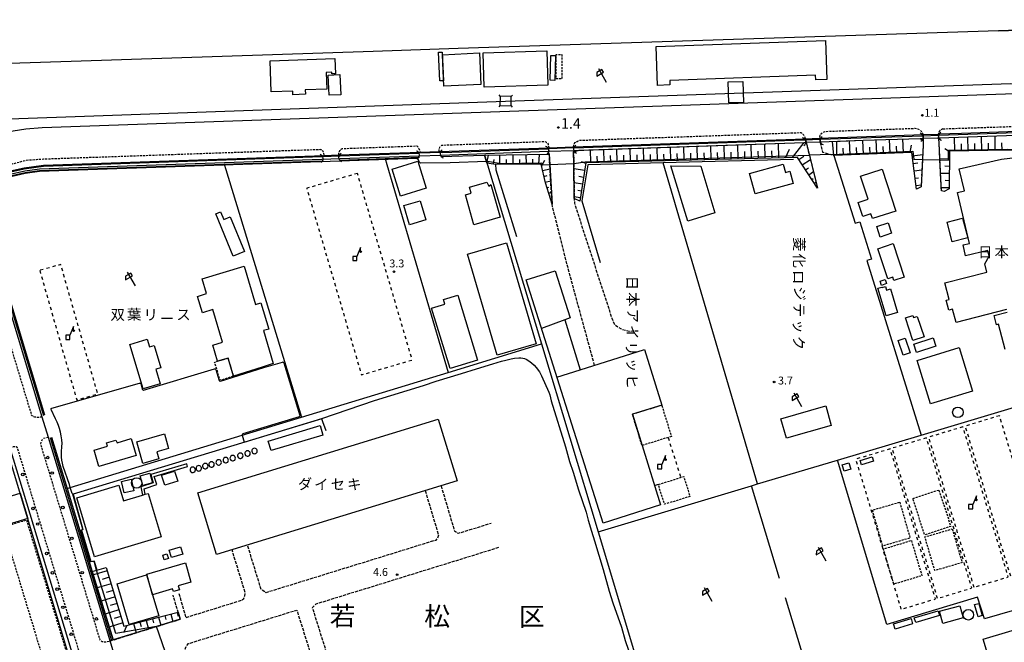
# Model space of a CAD drawing. Extents: x -22000 to -20000, y 97500 to 99000.
# Drawn here: x -21324 to -20856, y 98202 to 98498 of the extents above; entities that cross this region are included whole.
import ezdxf
from ezdxf.enums import TextEntityAlignment as Align

# ---------------------------------------------------------------- set-up
doc = ezdxf.new("R2010")
doc.units = 0
for name, pattern in [('210600', [2, 1.5, -0.5]), ('221300', [1.5, 1, -0.5]), ('300300', [1.5, 1, -0.5]), ('620100', [3, 1.5, -1.5])]:
    doc.linetypes.add(name, pattern=pattern)
for name, color, linetype in [('2101000', 7, 'Continuous'), ('2101001', 7, 'Continuous'), ('2106000', 3, '210600'), ('2213000', 7, '221300'), ('2238000', 3, 'Continuous'), ('3001000', 4, 'Continuous'), ('3001320', 4, 'Continuous'), ('3003000', 7, '300300'), ('4219000', 1, 'Continuous'), ('4219990', 1, 'Continuous'), ('4228000', 7, 'Continuous'), ('4231000', 7, 'Continuous'), ('4231990', 1, 'Continuous'), ('4235000', 7, 'Continuous'), ('4235990', 7, 'Continuous'), ('4262000', 1, '426200'), ('4265000', 1, '426500'), ('5101000', 4, 'Continuous'), ('5101001', 4, 'Continuous'), ('5102000', 4, '510200'), ('6101110', 6, 'Continuous'), ('6101111', 6, 'Continuous'), ('6101120', 6, 'Continuous'), ('6101121', 6, 'Continuous'), ('6101990', 6, 'Continuous'), ('6110000', 1, '611000'), ('6130000', 3, '613000'), ('6201000', 6, '620100'), ('6216000', 7, 'Continuous'), ('7102000', 6, 'Continuous'), ('7102001', 8, 'Continuous'), ('7311000', 1, 'Continuous'), ('7312000', 1, 'Continuous'), ('8111000', 7, 'Continuous'), ('8131000', 7, 'Continuous')]:
    doc.layers.add(name, color=color, linetype=linetype)
doc.styles.add('@PlotAnnotation', font='@MS Gothic.ttf')
doc.styles.add('PlotAnnotation', font='MS Gothic.ttf')
doc.linetypes.add('426200', pattern='A,1.5,[3,dmdr.shx,S=0.1,R=180,X=0,Y=0],1.5', length=3)
doc.linetypes.add('426500', pattern='A,5,[7,dmdr.shx,S=0.05,R=0,X=0,Y=0],5', length=10)
doc.linetypes.add('510200', pattern='A,0,-0.375,[8,dmdr.shx,S=0.375,R=0,X=0,Y=0],-0.75,[8,dmdr.shx,S=0.375,R=180,X=0,Y=0],-0.375', length=1.5)
doc.linetypes.add('611000', pattern='A,1,[3,dmdr.shx,S=0.2,R=0,X=0,Y=0],1', length=2)
doc.linetypes.add('613000', pattern='A,1,-0.75,[1,dmdr.shx,S=0.15,R=0,X=0,Y=0],-0.75,1', length=3.5)

# ---------------------------------------------------------------- blocks, each defined once
blk = doc.blocks.new('223800')
at = {"layer": '2238000'}
blk.add_circle((0, 0), 0.25, dxfattribs=at)
blk = doc.blocks.new('421900')
at = {"layer": '4219990'}
blk.add_arc((-0.31, 0), 0.812, 292.6199, 67.3801, dxfattribs=at)
blk = doc.blocks.new('422800')
at = {"layer": '4228000'}
for points in [[(1.1, 2.5), (0.4, 0.8)], [(1.1, 1.85), (1.1, 2.5)]]:
    blk.add_lwpolyline(points, dxfattribs=at)
blk.add_lwpolyline([(-0.4, 0), (0.4, 0), (0.4, 0.8), (-0.4, 0.8)], close=True, dxfattribs=at)
blk.add_circle((1.1, 1.7), 0.15, dxfattribs=at)
blk = doc.blocks.new('423100')
at = {"layer": '4231990'}
blk.add_circle((0, 0), 1, dxfattribs=at)
blk = doc.blocks.new('621600')
at = {"layer": '6216000'}
for points in [[(0.23, 0.6), (-0.07, 1.12), (-1.06, 0.54), (-1.07, -0.15)], [(-1.07, -0.15), (0.23, 0.6)], [(-0.75, 1.3), (0.75, -1.3)]]:
    blk.add_lwpolyline(points, dxfattribs=at)
blk = doc.blocks.new('731200')
at = {"layer": '7312000'}
blk.add_circle((0, 0), 0.15, dxfattribs=at)
blk = doc.blocks.new('731100')
at = {"layer": '7311000'}
blk.add_circle((0, 0), 0.15, dxfattribs=at)

msp = doc.modelspace()

# ---------------------------------------------------------------- linework, layer by layer
at = {"layer": '2101000', "flags": 128}
for points in [[(-21355.13, 98435.71), (-21351.91, 98437.36), (-21339.81, 98442.43), (-21332.64, 98444.61), (-21321.63, 98446.37), (-21313.76, 98447.03), (-20837.58, 98463.57), (-20813.93, 98461.87), (-20793.77, 98458.68), (-20761.18, 98449.58), (-20755.95, 98448.85), (-20754.09, 98448.59), (-20449.67, 98490.67), (-20435.98, 98492.63)], [(-20944.24, 98441.85), (-20894.78, 98443.57)], [(-20836.96, 98445.58), (-20876.62, 98444.2), (-20887.7, 98443.82)], [(-21281.52, 98202.96), (-21310.82, 98299.61), (-21313.78, 98309.35), (-21341.86, 98401.97), (-21343.1, 98406.07), (-21344.48, 98412.99), (-21344.29, 98418.66), (-21343.11, 98420.52), (-21338.75, 98423.05), (-21335.14, 98424.51), (-21328.81, 98426.39), (-21322.38, 98427.85), (-21313.13, 98429.04), (-21179.77, 98433.67), (-21172.75, 98433.92), (-21134.09, 98435.26), (-21125.03, 98435.57), (-21072.85, 98437.39)], [(-21061.12, 98437.79), (-20950.91, 98441.62)], [(-21329.22, 98294.79), (-21279.59, 98131.12)]]:
    msp.add_lwpolyline(points, dxfattribs=at)
at = {"layer": '2101001', "flags": 128}
for points in [[(-20894.78, 98443.57), (-20887.7, 98443.82)], [(-21072.85, 98437.39), (-21061.12, 98437.79)], [(-20950.91, 98441.62), (-20944.24, 98441.85)], [(-21277.99, 98191.29), (-21281.52, 98202.96)]]:
    msp.add_lwpolyline(points, dxfattribs=at)
at = {"layer": '2106000', "flags": 128}
for points in [[(-20894.78, 98443.57), (-20894.78, 98443.07), (-20894.79, 98441.87), (-20894.8, 98440.82), (-20894.81, 98438.9), (-20895.18, 98431.77), (-20895.85, 98418.82)], [(-20886.19, 98416.95), (-20886.85, 98431.54), (-20887.24, 98440.03), (-20887.5, 98442.12), (-20887.64, 98443.32), (-20887.7, 98443.82)], [(-21051.09, 98333.92), (-21064.47, 98382.95), (-21071.34, 98410.49), (-21072.4, 98429.43), (-21072.67, 98434.27), (-21072.75, 98435.69), (-21072.82, 98436.88), (-21072.85, 98437.39)], [(-21061.12, 98437.79), (-21061.11, 98437.3), (-21061.1, 98436.1), (-21061.09, 98435.48), (-21061, 98429.92), (-21060.75, 98413.29), (-21060.71, 98410.95), (-21042.92, 98356.39), (-21041.56, 98353.35), (-21038.52, 98351.22), (-21034.58, 98350.17), (-21030.25, 98350.41)], [(-20950.91, 98441.62), (-20950.79, 98441.13), (-20950.49, 98439.93), (-20948.96, 98433.78), (-20945.06, 98418.11)], [(-20944.24, 98441.85), (-20944.12, 98441.36), (-20943.84, 98440.17), (-20942.68, 98435.31), (-20938.8, 98434.16), (-20937.3, 98433.72)], [(-21131.63, 98274.39), (-21125.37, 98253.35), (-21125.89, 98251.74), (-21126.78, 98250.77), (-21207.29, 98225.9), (-21209.68, 98227.46), (-21216.12, 98248.52)], [(-21124.11, 98276.7), (-21117.73, 98255.25), (-21116.74, 98254.51), (-21115.82, 98254.16), (-21100.33, 98258.94)], [(-21248.79, 98225.46), (-21245.51, 98214.09), (-21219.04, 98222.27), (-21217.9, 98223.17), (-21217.46, 98224.36), (-21217.19, 98225.66), (-21223.5, 98246.26)], [(-21096.73, 98247.29), (-21183.66, 98220.43), (-21185.32, 98218.75), (-21173.7, 98181.69)], [(-21281.52, 98202.96), (-21280.81, 98203.18), (-21280.09, 98203.41), (-21259.35, 98209.81), (-21248.21, 98213.25), (-21249.17, 98216.6), (-21251.5, 98224.68)], [(-21234.74, 98162.66), (-21245.85, 98198.8), (-21245.59, 98199.6), (-21245.32, 98200.28), (-21244.13, 98201.75), (-21192.71, 98217.64), (-21180.75, 98179.49)]]:
    msp.add_lwpolyline(points, dxfattribs=at)
at = {"layer": '2213000', "flags": 128}
for points in [[(-20885.51, 98446.35), (-20854.36, 98447.4), (-20838.02, 98447.86), (-20831.46, 98447.58), (-20823.22, 98446.8), (-20813.24, 98445.64), (-20804.95, 98444.38), (-20793.18, 98442.06), (-20781.81, 98438.73), (-20773.95, 98436), (-20770.01, 98433.84), (-20765.59, 98430.04), (-20762.73, 98425.98), (-20760.04, 98420.62), (-20758.15, 98414.64), (-20748.45, 98380.73), (-20736.27, 98339.67)], [(-21061.12, 98437.79), (-21060.79, 98439.17), (-21060.26, 98439.84), (-21059.37, 98440.36), (-21058.97, 98440.56), (-21058.12, 98440.9), (-20952.88, 98444.56), (-20952.67, 98444.37), (-20952.35, 98444.07), (-20951.37, 98443.05), (-20950.91, 98441.62)], [(-20894.78, 98443.57), (-20895.14, 98444.63), (-20895.9, 98445.42), (-20896.94, 98446), (-20897.32, 98446.13), (-20897.9, 98446.29), (-20898.57, 98446.44), (-20941.64, 98444.95), (-20942.09, 98444.77), (-20942.71, 98444.41), (-20943.44, 98443.86), (-20944.03, 98443.14), (-20944.24, 98441.85)], [(-20885.51, 98446.35), (-20886.18, 98446.1), (-20886.76, 98445.69), (-20887.23, 98445.15), (-20887.55, 98444.52), (-20887.7, 98443.82)], [(-21172.75, 98433.92), (-21172.67, 98435.01), (-21172.13, 98436.04), (-21171.55, 98436.67), (-21171.07, 98436.98), (-21135.64, 98438.21), (-21135.17, 98437.72), (-21134.64, 98436.98), (-21134.09, 98435.26)], [(-21125.03, 98435.57), (-21124.96, 98436.72), (-21124.74, 98437.6), (-21124.22, 98438.24), (-21123.71, 98438.62), (-21074.74, 98440.32), (-21074.25, 98440.12), (-21073.92, 98439.92), (-21073.59, 98439.62), (-21073.19, 98438.99), (-21072.85, 98437.39)], [(-21313.78, 98309.35), (-21315.99, 98309.12), (-21317.34, 98309.35), (-21318.68, 98310.01), (-21347.41, 98404.77), (-21348.7, 98412.38), (-21348.32, 98416.95), (-21346.76, 98420.37), (-21343.37, 98424.06), (-21336.34, 98427.39), (-21329.39, 98429.31), (-21322.65, 98431.13), (-21321.55, 98431.41), (-21319.81, 98431.59), (-21316.5, 98431.81), (-21313.24, 98432.04), (-21181.47, 98436.61), (-21181.38, 98436.58), (-21180.94, 98436.35), (-21180.46, 98435.97), (-21180.16, 98435.39), (-21179.77, 98433.67)], [(-21310.82, 98299.61), (-21313.13, 98299.24), (-21313.92, 98298.36), (-21314.46, 98297.38), (-21314.56, 98296.42), (-21286.38, 98203.48), (-21285.2, 98202.77), (-21283.91, 98202.49), (-21281.52, 98202.96)], [(-21279.59, 98131.12), (-21277.74, 98131.74), (-21276.56, 98133.18), (-21325.54, 98294.73), (-21326.24, 98295.23), (-21327.49, 98295.23), (-21329.22, 98294.79)]]:
    msp.add_lwpolyline(points, dxfattribs=at)
at = {"layer": '3001000', "flags": 128}
for points in [[(-21021.77, 98485.48), (-20941.24, 98488.28), (-20940.6, 98469.78), (-20945.89, 98469.6), (-20945.97, 98471.79), (-21015.37, 98469.38), (-21015.29, 98467.19), (-21021.13, 98466.98), (-21021.77, 98485.48)], [(-21205.39, 98478.63), (-21174.59, 98479.69), (-21174.34, 98472.56), (-21176.06, 98472.5), (-21176.09, 98473.24), (-21178.74, 98473.15), (-21178.46, 98465.19), (-21188.65, 98464.84), (-21188.58, 98462.77), (-21194.54, 98462.57), (-21194.6, 98464.23), (-21204.88, 98463.88), (-21205.39, 98478.63)], [(-21123.61, 98482.83), (-21122.97, 98469.2), (-21124.63, 98469.12), (-21125.28, 98482.75), (-21123.61, 98482.83)], [(-21123.45, 98481.59), (-21105.86, 98482.39), (-21105.18, 98467.4), (-21122.77, 98466.61), (-21123.45, 98481.59)], [(-21104.15, 98482.48), (-21073.87, 98483.38), (-21073.38, 98467.03), (-21103.66, 98466.12), (-21104.15, 98482.48)], [(-21069.72, 98481.12), (-21070.04, 98469.35), (-21072.25, 98469.41), (-21071.93, 98481.18), (-21069.72, 98481.12)], [(-21172.3, 98472.15), (-21171.8, 98462.57), (-21177.31, 98462.29), (-21177.81, 98471.86), (-21172.3, 98472.15)], [(-20987.57, 98468.63), (-20980.61, 98468.83), (-20980.33, 98458.93), (-20987.29, 98458.74), (-20987.57, 98468.63)], [(-21131.13, 98418.14), (-21143.38, 98414.31), (-21147.4, 98427.15), (-21135.15, 98430.98), (-21131.13, 98418.14)], [(-21000.64, 98428.54), (-20993.84, 98406.41), (-21006.7, 98402.46), (-21014.78, 98428.79), (-21000.64, 98428.54)], [(-20977.49, 98425.14), (-20961.46, 98429.59), (-20960.37, 98425.64), (-20958.28, 98426.22), (-20956.67, 98420.43), (-20974.79, 98415.4), (-20977.49, 98425.14)], [(-20918.94, 98403.68), (-20919.66, 98405.9), (-20923.6, 98404.61), (-20925.78, 98411.3), (-20921.02, 98412.84), (-20924.63, 98423.91), (-20914.37, 98427.25), (-20907.87, 98407.29), (-20918.94, 98403.68)], [(-21101.39, 98419.13), (-21100.44, 98419.9), (-21095.99, 98404.32), (-21108.47, 98400.75), (-21112.54, 98414.99), (-21109.81, 98415.77), (-21110.61, 98418.59), (-21102.3, 98420.96), (-21101.39, 98419.13)], [(-21131.38, 98403.05), (-21139.1, 98400.77), (-21141.79, 98409.87), (-21134.07, 98412.16), (-21131.38, 98403.05)], [(-21222.93, 98385.85), (-21231.16, 98405.92), (-21228.92, 98406.84), (-21227.42, 98403.2), (-21224.36, 98404.45), (-21217.63, 98388.03), (-21222.93, 98385.85)], [(-20916.92, 98399.9), (-20911.52, 98401.73), (-20909.82, 98396.71), (-20915.21, 98394.88), (-20916.92, 98399.9)], [(-20873.65, 98394.57), (-20881.02, 98392.62), (-20883.5, 98402), (-20876.12, 98403.95), (-20873.65, 98394.57)], [(-21097.38, 98338.72), (-21111.47, 98386.81), (-21092.93, 98392.24), (-21078.84, 98344.15), (-21097.38, 98338.72)], [(-20916.36, 98389.36), (-20909.04, 98391.77), (-20903.84, 98375.92), (-20908.79, 98374.29), (-20909.28, 98375.8), (-20911.65, 98375.02), (-20916.36, 98389.36)], [(-21222.87, 98328.81), (-21225.42, 98337.38), (-21230.41, 98335.89), (-21232.7, 98343.54), (-21228.01, 98344.94), (-21232.62, 98360.42), (-21237.57, 98358.94), (-21239.9, 98366.73), (-21235.59, 98368.02), (-21237.71, 98375.13), (-21217.73, 98381.09), (-21212.29, 98362.84), (-21209.82, 98363.67), (-21206.01, 98351.19), (-21208.58, 98350.42), (-21203.9, 98334.74), (-21209.23, 98333.15), (-21217.21, 98330.5), (-21222.87, 98328.81)], [(-21065.23, 98355.55), (-21057.95, 98331.75), (-21027.33, 98341.43), (-21019.19, 98315.05), (-21033.13, 98310.75), (-21028.53, 98295.83), (-21019.81, 98267.61), (-21047.07, 98258.99), (-21083.62, 98374.55), (-21069.81, 98378.92), (-21062.71, 98356.46), (-21065.23, 98355.55)], [(-20912.92, 98374.8), (-20912.23, 98372.76), (-20914.67, 98371.93), (-20915.36, 98373.97), (-20912.92, 98374.8)], [(-21122.33, 98362.99), (-21123, 98365.18), (-21116.17, 98367.28), (-21106.72, 98336.45), (-21119.81, 98332.44), (-21128.58, 98361.07), (-21122.33, 98362.99)], [(-20914.46, 98371.12), (-20914.4, 98370.91), (-20912.73, 98371.41), (-20912.22, 98369.72), (-20910.42, 98370.26), (-20907.06, 98359.12), (-20912.4, 98357.51), (-20916.34, 98370.55), (-20914.46, 98371.12)], [(-20899.81, 98357.67), (-20899.45, 98356.6), (-20897.66, 98357.2), (-20894.43, 98347.54), (-20899.7, 98345.78), (-20903.28, 98356.5), (-20899.81, 98357.67)], [(-21265.69, 98322.7), (-21272.05, 98343.92), (-21263.86, 98346.37), (-21262.76, 98342.72), (-21260.54, 98343.38), (-21257.37, 98332.77), (-21259.75, 98332.06), (-21257.66, 98325.1), (-21265.69, 98322.7)], [(-20903.36, 98346.87), (-20900.98, 98339.89), (-20904.31, 98338.76), (-20906.69, 98345.74), (-20903.36, 98346.87)], [(-20899.32, 98343.95), (-20890.14, 98346.96), (-20888.84, 98343.01), (-20898.03, 98340), (-20899.32, 98343.95)], [(-20877.71, 98342.46), (-20871.31, 98321.73), (-20891.27, 98315.58), (-20897.66, 98336.3), (-20877.71, 98342.46)], [(-20941.17, 98314.64), (-20938.53, 98305.4), (-20959.83, 98299.33), (-20962.47, 98308.56), (-20941.17, 98314.64)], [(-21239.78, 98273.28), (-21125.41, 98308.31), (-21116.45, 98279.05), (-21230.82, 98244.01), (-21239.78, 98273.28)], [(-21180.28, 98300.76), (-21204.91, 98293.39), (-21206.26, 98297.93), (-21181.63, 98305.3), (-21180.28, 98300.76)], [(-21269.06, 98291.13), (-21286.81, 98285.91), (-21289.08, 98293.63), (-21282.79, 98295.48), (-21283.25, 98297.05), (-21278.79, 98298.36), (-21278.19, 98297.19), (-21271.43, 98299.18), (-21269.06, 98291.13)], [(-21253.67, 98294.46), (-21259.25, 98292.85), (-21258.29, 98289.52), (-21265.89, 98287.33), (-21268.83, 98297.52), (-21255.65, 98301.32), (-21253.67, 98294.46)], [(-20930.15, 98287.67), (-20929.17, 98284.61), (-20932.4, 98283.57), (-20933.38, 98286.63), (-20930.15, 98287.67)], [(-20919.14, 98290.4), (-20918.53, 98288.37), (-20924.24, 98286.64), (-20924.86, 98288.67), (-20919.14, 98290.4)], [(-21249.35, 98278.88), (-21255.52, 98276.96), (-21257.02, 98281.8), (-21250.85, 98283.71), (-21249.35, 98278.88)], [(-21271.42, 98279.8), (-21270.15, 98274.37), (-21274.87, 98273.27), (-21276.13, 98278.7), (-21271.42, 98279.8)], [(-21262.56, 98282.7), (-21261.32, 98278.17), (-21265.92, 98276.91), (-21267.17, 98281.44), (-21262.56, 98282.7)], [(-21264.85, 98272.69), (-21263.46, 98273.11), (-21257.24, 98252.46), (-21288.91, 98242.93), (-21297.33, 98270.91), (-21277.34, 98276.92), (-21275.13, 98269.6), (-21266.12, 98272.31), (-21264.85, 98272.69)], [(-21343.13, 98267.41), (-21324.33, 98273.12), (-21320.68, 98261.1), (-21339.48, 98255.39), (-21343.13, 98267.41)], [(-21246.95, 98244.22), (-21252.34, 98242.57), (-21253.41, 98246.06), (-21248.03, 98247.71), (-21246.95, 98244.22)], [(-21254.44, 98244.41), (-21253.69, 98242.19), (-21255.71, 98241.51), (-21256.46, 98243.73), (-21254.44, 98244.41)], [(-21243.03, 98230.94), (-21249.05, 98229.21), (-21248.5, 98227.29), (-21251.42, 98226.46), (-21251.77, 98227.68), (-21261.26, 98224.95), (-21264.08, 98234.75), (-21245.64, 98240.05), (-21243.03, 98230.94)], [(-21264.19, 98234.36), (-21258.38, 98214.94), (-21272.38, 98210.75), (-21278.19, 98230.17), (-21264.19, 98234.36)], [(-20887.14, 98217.05), (-20877.44, 98219.71), (-20875.85, 98213.91), (-20885.56, 98211.26), (-20887.14, 98217.05)], [(-20868.39, 98220.76), (-20866.79, 98214.99), (-20868.76, 98214.44), (-20870.36, 98220.21), (-20868.39, 98220.76)], [(-20900.59, 98213.55), (-20899.85, 98211.12), (-20908.14, 98208.59), (-20908.88, 98211.02), (-20900.59, 98213.55)], [(-20887.67, 98217.28), (-20887.02, 98215.11), (-20898.39, 98211.71), (-20899.04, 98213.88), (-20887.67, 98217.28)], [(-20843.52, 98210.68), (-20830.93, 98168.85), (-20830.15, 98166.27), (-20805.68, 98084.95), (-20828.4, 98078.11), (-20866.24, 98203.84), (-20843.52, 98210.68)]]:
    msp.add_lwpolyline(points, close=True, dxfattribs=at)
for points in [[(-20855.21, 98360.45), (-20879.22, 98354.3), (-20880.84, 98360.63), (-20882.68, 98360.16), (-20883.89, 98364.86), (-20882.48, 98365.22), (-20884.5, 98373.12), (-20864.49, 98378.25), (-20865.48, 98382.13), (-20863.39, 98385.84), (-20864.12, 98388.45), (-20874.65, 98385.99), (-20875.86, 98391.21), (-20872.84, 98391.92), (-20878.49, 98416.13), (-20875.24, 98416.89), (-20877.67, 98427.32), (-20857.57, 98432), (-20841.79, 98433.86)], [(-20855.88, 98341.39), (-20858.97, 98353.46), (-20859.98, 98353.2), (-20861.1, 98357.55), (-20854.87, 98359.14)]]:
    msp.add_lwpolyline(points, dxfattribs=at)
at = {"layer": '3001320', "flags": 128}
for points in [[(-21065.23, 98355.55), (-21076.34, 98351.52)], [(-21068.98, 98328.26), (-21057.95, 98331.75)]]:
    msp.add_lwpolyline(points, dxfattribs=at)
at = {"layer": '3003000', "flags": 128}
for points in [[(-21066.7, 98481.72), (-21066.68, 98470.06), (-21069.32, 98470.05), (-21069.34, 98481.72), (-21066.7, 98481.72)], [(-21225.42, 98337.38), (-21222.87, 98328.81), (-21229.14, 98326.82), (-21231.83, 98335.36), (-21230.41, 98335.89), (-21225.42, 98337.38)], [(-21014.59, 98300.14), (-21028.53, 98295.83), (-21033.13, 98310.75), (-21019.19, 98315.05), (-21014.59, 98300.14)], [(-21020.78, 98277.34), (-21008.67, 98281.09), (-21005.75, 98271.63), (-21017.86, 98267.89), (-21020.78, 98277.34)], [(-20887.4, 98274.69), (-20881.71, 98257.4), (-20894.07, 98253.33), (-20899.76, 98270.63), (-20887.4, 98274.69)], [(-20905.98, 98268.92), (-20901.05, 98251.86), (-20914.04, 98248.11), (-20918.96, 98265.17), (-20905.98, 98268.92)], [(-21313.49, 98195.09), (-21332.29, 98257.16), (-21321.31, 98260.49), (-21302.51, 98198.41), (-21313.49, 98195.09)], [(-20881.05, 98256.22), (-20876.32, 98240.2), (-20889.3, 98236.36), (-20894.04, 98252.38), (-20881.05, 98256.22)], [(-20900.46, 98250.67), (-20895.43, 98233.96), (-20908.73, 98229.95), (-20913.76, 98246.66), (-20900.46, 98250.67)]]:
    msp.add_lwpolyline(points, close=True, dxfattribs=at)
at = {"layer": '4231000', "flags": 128}
for points in [[(-21219.34, 98289.66), (-21218.98, 98289.78), (-21218.63, 98290.04), (-21218.38, 98290.43), (-21218.28, 98290.88), (-21218.33, 98291.33), (-21218.51, 98291.68), (-21218.76, 98291.95), (-21219.13, 98292.16), (-21219.57, 98292.24), (-21220.04, 98292.15), (-21220.43, 98291.92), (-21220.69, 98291.6), (-21220.84, 98291.26), (-21220.87, 98290.86), (-21220.77, 98290.43), (-21220.51, 98290.04), (-21220.14, 98289.77), (-21219.72, 98289.65), (-21219.34, 98289.66)], [(-21215.89, 98290.77), (-21215.53, 98290.89), (-21215.18, 98291.15), (-21214.93, 98291.54), (-21214.83, 98291.99), (-21214.88, 98292.44), (-21215.06, 98292.79), (-21215.31, 98293.06), (-21215.68, 98293.27), (-21216.12, 98293.35), (-21216.59, 98293.26), (-21216.98, 98293.03), (-21217.24, 98292.71), (-21217.38, 98292.37), (-21217.42, 98291.97), (-21217.32, 98291.54), (-21217.06, 98291.15), (-21216.69, 98290.88), (-21216.27, 98290.76), (-21215.89, 98290.77)], [(-21212.54, 98291.97), (-21212.18, 98292.1), (-21211.84, 98292.36), (-21211.58, 98292.74), (-21211.48, 98293.2), (-21211.54, 98293.64), (-21211.71, 98294), (-21211.97, 98294.27), (-21212.33, 98294.47), (-21212.78, 98294.55), (-21213.24, 98294.47), (-21213.63, 98294.23), (-21213.9, 98293.92), (-21214.04, 98293.57), (-21214.08, 98293.18), (-21213.97, 98292.74), (-21213.72, 98292.35), (-21213.34, 98292.08), (-21212.93, 98291.96), (-21212.54, 98291.97)], [(-21233.03, 98285.55), (-21232.67, 98285.67), (-21232.32, 98285.93), (-21232.07, 98286.32), (-21231.97, 98286.77), (-21232.02, 98287.21), (-21232.2, 98287.57), (-21232.45, 98287.84), (-21232.82, 98288.05), (-21233.26, 98288.13), (-21233.73, 98288.04), (-21234.12, 98287.81), (-21234.38, 98287.49), (-21234.53, 98287.15), (-21234.56, 98286.75), (-21234.46, 98286.32), (-21234.2, 98285.92), (-21233.83, 98285.65), (-21233.41, 98285.53), (-21233.03, 98285.55)], [(-21229.63, 98286.52), (-21229.27, 98286.64), (-21228.92, 98286.9), (-21228.67, 98287.29), (-21228.56, 98287.75), (-21228.62, 98288.19), (-21228.8, 98288.54), (-21229.05, 98288.81), (-21229.41, 98289.02), (-21229.86, 98289.1), (-21230.32, 98289.01), (-21230.71, 98288.78), (-21230.98, 98288.46), (-21231.12, 98288.12), (-21231.16, 98287.72), (-21231.06, 98287.29), (-21230.8, 98286.9), (-21230.42, 98286.63), (-21230.01, 98286.51), (-21229.63, 98286.52)], [(-21226.27, 98287.59), (-21225.91, 98287.71), (-21225.57, 98287.97), (-21225.31, 98288.36), (-21225.21, 98288.81), (-21225.27, 98289.25), (-21225.44, 98289.61), (-21225.7, 98289.88), (-21226.06, 98290.09), (-21226.51, 98290.17), (-21226.97, 98290.08), (-21227.36, 98289.85), (-21227.63, 98289.53), (-21227.77, 98289.19), (-21227.8, 98288.79), (-21227.7, 98288.36), (-21227.44, 98287.97), (-21227.07, 98287.69), (-21226.65, 98287.57), (-21226.27, 98287.59)], [(-21222.96, 98288.55), (-21222.6, 98288.68), (-21222.25, 98288.94), (-21222, 98289.32), (-21221.9, 98289.78), (-21221.95, 98290.22), (-21222.13, 98290.58), (-21222.38, 98290.85), (-21222.75, 98291.05), (-21223.19, 98291.13), (-21223.66, 98291.05), (-21224.05, 98290.81), (-21224.31, 98290.49), (-21224.45, 98290.15), (-21224.49, 98289.75), (-21224.39, 98289.32), (-21224.13, 98288.93), (-21223.76, 98288.66), (-21223.34, 98288.54), (-21222.96, 98288.55)], [(-21241.96, 98282.98), (-21241.6, 98283.1), (-21241.25, 98283.36), (-21241, 98283.75), (-21240.89, 98284.2), (-21240.95, 98284.65), (-21241.13, 98285), (-21241.38, 98285.27), (-21241.74, 98285.48), (-21242.19, 98285.56), (-21242.65, 98285.47), (-21243.04, 98285.24), (-21243.31, 98284.92), (-21243.45, 98284.58), (-21243.49, 98284.18), (-21243.39, 98283.75), (-21243.13, 98283.36), (-21242.75, 98283.09), (-21242.34, 98282.97), (-21241.96, 98282.98)], [(-21239.11, 98283.73), (-21238.74, 98283.86), (-21238.4, 98284.11), (-21238.14, 98284.5), (-21238.04, 98284.96), (-21238.1, 98285.4), (-21238.27, 98285.76), (-21238.53, 98286.03), (-21238.89, 98286.23), (-21239.34, 98286.31), (-21239.8, 98286.23), (-21240.19, 98285.99), (-21240.46, 98285.67), (-21240.6, 98285.33), (-21240.64, 98284.93), (-21240.54, 98284.5), (-21240.28, 98284.11), (-21239.9, 98283.84), (-21239.49, 98283.72), (-21239.11, 98283.73)], [(-21235.98, 98284.75), (-21235.62, 98284.87), (-21235.28, 98285.13), (-21235.02, 98285.52), (-21234.92, 98285.97), (-21234.98, 98286.42), (-21235.15, 98286.77), (-21235.41, 98287.04), (-21235.77, 98287.25), (-21236.22, 98287.33), (-21236.68, 98287.24), (-21237.07, 98287.01), (-21237.34, 98286.69), (-21237.48, 98286.35), (-21237.52, 98285.95), (-21237.41, 98285.52), (-21237.16, 98285.13), (-21236.78, 98284.86), (-21236.37, 98284.74), (-21235.98, 98284.75)]]:
    msp.add_lwpolyline(points, close=True, dxfattribs=at)
at = {"layer": '4235000', "flags": 128}
msp.add_lwpolyline([(-21090.69, 98461.75), (-21096, 98461.89), (-21096.12, 98457.37), (-21090.81, 98457.22), (-21090.69, 98461.75)], close=True, dxfattribs=at)
at = {"layer": '4235990', "flags": 128}
for points in [[(-21096, 98461.89), (-21096.52, 98462.43)], [(-21090.69, 98461.75), (-21090.15, 98462.27)], [(-21096.12, 98457.37), (-21096.66, 98456.85)], [(-21090.81, 98457.22), (-21090.29, 98456.68)]]:
    msp.add_lwpolyline(points, dxfattribs=at)
at = {"layer": '4262000', "flags": 128}
msp.add_lwpolyline([(-21266.12, 98272.31), (-21264.85, 98272.69), (-21265.32, 98275.27), (-21259.31, 98277.23), (-21260.48, 98281.1), (-21244.66, 98285.89), (-21245.05, 98287.16), (-21262.13, 98281.99), (-21260.95, 98278.08), (-21266.83, 98276.17), (-21266.12, 98272.31)], close=True, dxfattribs=at)
at = {"layer": '4265000', "flags": 128}
msp.add_lwpolyline([(-21851.22, 97959.29), (-21831.28, 97964.57), (-21853.17, 98141.99), (-21656.58, 98261.49), (-21498.69, 98355.56), (-21338.41, 98450.71), (-21093.4, 98459.56), (-20853.08, 98467.87), (-20704.9, 98430.83), (-20446.25, 98466.17)], dxfattribs=at)
at = {"layer": '5101000', "flags": 128}
for points in [[(-20859.07, 98492.9), (-20821.34, 98494.14), (-20755.95, 98448.85), (-20754.09, 98448.59), (-20449.67, 98490.67), (-20435.98, 98492.63), (-20351.18, 98504.75), (-20220.67, 98523.41), (-20168.57, 98530.86), (-20089.27, 98542.2), (-20062.44, 98453.22), (-20055.49, 98455.31), (-20042.86, 98459.12), (-20041.48, 98454.55), (-20054.02, 98450.57), (-20060.98, 98448.36), (-20009.95, 98279.07), (-20015.19, 98277.47), (-20168.61, 98230.61), (-20220.67, 98214.71), (-20645.61, 98084.93), (-20738.27, 98056.76), (-21051.17, 97961.64), (-21343.85, 97872.89)], [(-20859.07, 98492.9), (-21115.96, 98484.46), (-21156.42, 98483.13), (-21300.03, 98478.41), (-21324.41, 98477.61), (-21346.67, 98476.88)], [(-20943.82, 98441.37), (-20895.14, 98443.06)], [(-20887.31, 98443.33), (-20836.94, 98445.08), (-20816.08, 98443.48), (-20806.81, 98442.25), (-20797.91, 98440.7), (-20787.87, 98438.06), (-20780.12, 98435.42), (-20776.46, 98433.88), (-20774.35, 98432.8), (-20771.34, 98430.68), (-20768.83, 98428.23), (-20766.95, 98426.01), (-20763.96, 98420.3)], [(-20887.25, 98442.13), (-20836.9, 98443.88), (-20816.22, 98442.29), (-20798.12, 98439.72), (-20788.16, 98437.1), (-20780.48, 98434.49), (-20776.88, 98432.97), (-20774.87, 98431.94), (-20771.98, 98429.91), (-20769.56, 98427.55), (-20767.77, 98425.44), (-20766.25, 98422.68), (-20765.09, 98420.56)], [(-21060.73, 98437.31), (-20951.79, 98441.09)], [(-21060.73, 98436.11), (-20951.39, 98439.9)], [(-20943.65, 98440.18), (-20923.41, 98440.88), (-20896.3, 98441.81), (-20894.98, 98441.86)], [(-21342.51, 98420.29), (-21338.53, 98422.6), (-21334.97, 98424.03), (-21328.68, 98425.9), (-21322.28, 98427.36), (-21313.12, 98428.54), (-21180.58, 98433.14)], [(-21172.32, 98432.23), (-21134.44, 98433.55)], [(-21172.1, 98433.44), (-21134.87, 98434.73)], [(-21124.21, 98433.9), (-21073.06, 98435.68)], [(-21123.63, 98435.12), (-21073.23, 98436.87)], [(-21342.13, 98419.26), (-21342.04, 98419.41), (-21338.15, 98421.66), (-21334.64, 98423.09), (-21328.43, 98424.94), (-21322.08, 98426.38), (-21315.14, 98427.27), (-21180.73, 98431.94)]]:
    msp.add_lwpolyline(points, dxfattribs=at)
at = {"layer": '5101001', "flags": 128}
for points in [[(-20895.14, 98443.06), (-20894.78, 98443.07), (-20887.64, 98443.32), (-20887.31, 98443.33)], [(-20894.98, 98441.86), (-20894.79, 98441.87), (-20887.5, 98442.12), (-20887.25, 98442.13)], [(-20951.79, 98441.09), (-20950.79, 98441.13), (-20944.12, 98441.36), (-20943.82, 98441.37)], [(-20951.39, 98439.9), (-20950.49, 98439.93), (-20944.09, 98440.16), (-20943.84, 98440.17), (-20943.65, 98440.18)], [(-21180.58, 98433.14), (-21172.1, 98433.44)], [(-21123.63, 98435.12), (-21134.87, 98434.73)], [(-21134.44, 98433.55), (-21124.21, 98433.9)], [(-21060.73, 98437.31), (-21061.11, 98437.3), (-21072.82, 98436.88), (-21073.23, 98436.87)], [(-21073.06, 98435.68), (-21061.1, 98436.1), (-21060.73, 98436.11)], [(-21180.73, 98431.94), (-21172.32, 98432.23)]]:
    msp.add_lwpolyline(points, dxfattribs=at)
at = {"layer": '5102000', "flags": 128}
for points in [[(-21343.15, 98418.73), (-21343.4, 98417.9), (-21343.4, 98415.26), (-21343.44, 98412.77), (-21343.01, 98410.05), (-21342.38, 98406.29), (-21341.27, 98402.63), (-21336.64, 98387.35), (-21313.22, 98310.1)], [(-21310.04, 98299.61), (-21280.81, 98203.18)]]:
    msp.add_lwpolyline(points, dxfattribs=at)
at = {"layer": '6101110', "flags": 128}
for points in [[(-20945.06, 98418.11), (-20954.6, 98432.74), (-21055.21, 98430.23), (-21058.14, 98412.01)], [(-21098.16, 98429.33), (-21102.26, 98430.06)], [(-21071.34, 98410.49), (-21074.51, 98420.64)], [(-21283.34, 98237.85), (-21274.94, 98210), (-21249.17, 98216.6)]]:
    msp.add_lwpolyline(points, dxfattribs=at)
at = {"layer": '6101111', "flags": 128}
for points in [[(-20897.95, 98417.71), (-20900.23, 98435.13), (-20937.3, 98433.72)], [(-20746.83, 98345.4), (-20770.17, 98416.72), (-20773.17, 98421.14), (-20778.2, 98425.64), (-20804.94, 98433.45), (-20818.97, 98435.02), (-20854.87, 98436.14), (-20882.26, 98435.73), (-20882.53, 98417.88)], [(-21074.51, 98420.64), (-21076.51, 98429.62), (-21098.16, 98429.33)]]:
    msp.add_lwpolyline(points, dxfattribs=at)
at = {"layer": '6101120', "flags": 128}
msp.add_lwpolyline([(-21102.26, 98430.06), (-21102.49, 98430.81), (-21103.41, 98433.87), (-21072.67, 98434.27), (-21072.4, 98429.43), (-21071.34, 98410.49)], dxfattribs=at)
at = {"layer": '6101121', "flags": 128}
for points in [[(-20882.53, 98417.88), (-20884.9, 98416.57), (-20886.19, 98416.95), (-20886.85, 98431.54), (-20887.24, 98440.03), (-20887.5, 98442.12), (-20887.25, 98442.13), (-20836.9, 98443.88), (-20816.22, 98442.29), (-20798.12, 98439.72), (-20788.16, 98437.1), (-20780.48, 98434.49), (-20776.88, 98432.97), (-20774.87, 98431.94), (-20771.98, 98429.91), (-20769.56, 98427.55), (-20767.77, 98425.44), (-20766.26, 98422.7), (-20766.25, 98422.68), (-20763.95, 98415.14), (-20762.26, 98409.65), (-20742.78, 98346.61), (-20746.83, 98345.4)], [(-21058.14, 98412.01), (-21060.75, 98413.29), (-21061, 98429.92), (-21061.09, 98435.48), (-21058.5, 98436.18), (-20951.39, 98439.9), (-20950.49, 98439.93), (-20945.06, 98418.11)], [(-20937.3, 98433.72), (-20937.93, 98440.37), (-20923.41, 98440.88), (-20896.3, 98441.81), (-20894.8, 98440.82), (-20894.81, 98438.9), (-20895.18, 98431.77), (-20895.85, 98418.82), (-20897.95, 98417.71)], [(-21249.17, 98216.6), (-21248.21, 98213.25), (-21259.35, 98209.81), (-21280.09, 98203.41), (-21289.96, 98235.96), (-21287.83, 98236.57), (-21283.34, 98237.85)]]:
    msp.add_lwpolyline(points, dxfattribs=at)
at = {"layer": '6101990', "flags": 128}
for points in [[(-20879.81, 98435.77), (-20879.91, 98442.39)], [(-20873.42, 98435.87), (-20873.52, 98442.61)], [(-20867, 98435.96), (-20867.1, 98442.83)], [(-20860.55, 98436.06), (-20860.66, 98443.06)], [(-21021.25, 98431.08), (-21021.41, 98437.47)], [(-21014.88, 98431.24), (-21015.04, 98437.69)], [(-21008.5, 98431.4), (-21008.66, 98437.92)], [(-21002.11, 98431.55), (-21002.27, 98438.14)], [(-20995.7, 98431.71), (-20995.87, 98438.36)], [(-20989.28, 98431.87), (-20989.45, 98438.58)], [(-20982.85, 98432.03), (-20983.02, 98438.81)], [(-20976.41, 98432.2), (-20976.58, 98439.03)], [(-20969.95, 98432.36), (-20970.12, 98439.25)], [(-20963.48, 98432.52), (-20963.66, 98439.48)], [(-20957, 98432.68), (-20951.39, 98439.9)], [(-20935.89, 98433.77), (-20935.91, 98440.44)], [(-20929.55, 98434.01), (-20929.8, 98440.65)], [(-20926.38, 98434.13), (-20926.51, 98437.45)], [(-20923.22, 98434.26), (-20923.48, 98440.87)], [(-20920.05, 98434.37), (-20920.19, 98437.68)], [(-20916.9, 98434.49), (-20917.15, 98441.09)], [(-20913.73, 98434.61), (-20913.86, 98437.91)], [(-20910.57, 98434.73), (-20910.82, 98441.31)], [(-20907.41, 98434.85), (-20907.53, 98438.14)], [(-20904.25, 98434.97), (-20904.5, 98441.53)], [(-20901.09, 98435.09), (-20900.36, 98438.53)], [(-20876.62, 98435.82), (-20876.67, 98439.16)], [(-20870.21, 98435.91), (-20870.26, 98439.32)], [(-20863.78, 98436.01), (-20863.83, 98439.48)], [(-20857.32, 98436.11), (-20857.37, 98439.64)], [(-21102.26, 98430.06), (-21101.57, 98433.9)], [(-21096.09, 98429.36), (-21096.16, 98433.97)], [(-21089.82, 98429.45), (-21089.88, 98434.05)], [(-21083.54, 98429.53), (-21083.6, 98434.13)], [(-21077.64, 98429.61), (-21077.33, 98434.21)], [(-21052.91, 98430.29), (-21053.06, 98436.37)], [(-21049.76, 98430.37), (-21049.83, 98433.42)], [(-21046.6, 98430.45), (-21046.76, 98436.59)], [(-21043.44, 98430.52), (-21043.52, 98433.61)], [(-21040.28, 98430.6), (-21040.44, 98436.81)], [(-21037.12, 98430.68), (-21037.2, 98433.8)], [(-21033.95, 98430.76), (-21034.11, 98437.03)], [(-21030.78, 98430.84), (-21030.86, 98433.99)], [(-21027.61, 98430.92), (-21027.76, 98437.25)], [(-21024.43, 98431), (-21024.51, 98434.18)], [(-21018.07, 98431.16), (-21018.15, 98434.37)], [(-21011.69, 98431.32), (-21011.77, 98434.56)], [(-21005.3, 98431.48), (-21005.39, 98434.75)], [(-20998.9, 98431.63), (-20998.99, 98434.94)], [(-20992.49, 98431.79), (-20992.58, 98435.13)], [(-20986.07, 98431.95), (-20986.15, 98435.32)], [(-20979.63, 98432.12), (-20979.72, 98435.52)], [(-20973.18, 98432.28), (-20973.27, 98435.71)], [(-20966.72, 98432.44), (-20966.81, 98435.9)], [(-20960.24, 98432.6), (-20958.4, 98436.75)], [(-20953.97, 98431.77), (-20951.64, 98433.29)], [(-20932.72, 98433.89), (-20932.84, 98437.22)], [(-20900.01, 98433.48), (-20895.05, 98434.13)], [(-20882.26, 98435.39), (-20884.56, 98436.82)], [(-21099.21, 98429.52), (-21098.82, 98431.73)], [(-21092.95, 98429.4), (-21092.99, 98431.7)], [(-21086.68, 98429.49), (-21086.71, 98431.79)], [(-21080.4, 98429.57), (-21080.43, 98431.87)], [(-21076.26, 98428.52), (-21074.82, 98431.41)], [(-21055.26, 98429.92), (-21057.33, 98430.66)], [(-20952.34, 98429.28), (-20948.47, 98431.8)], [(-20899.54, 98429.88), (-20897.39, 98430.16)], [(-20882.32, 98431.94), (-20886.88, 98432.01)], [(-20882.37, 98428.5), (-20884.55, 98428.54)], [(-21075.82, 98426.56), (-21072.28, 98427.32)], [(-21075.2, 98423.76), (-21073.66, 98424.1)], [(-21055.8, 98426.56), (-21060.96, 98427.39)], [(-21056.33, 98423.24), (-21058.62, 98423.61)], [(-20950.77, 98426.87), (-20949.29, 98427.83)], [(-20949.25, 98424.54), (-20947.02, 98425.99)], [(-20899.07, 98426.32), (-20895.43, 98426.8)], [(-20882.42, 98425.09), (-20886.57, 98425.15)], [(-21074.59, 98421), (-21071.96, 98421.58)], [(-21073.79, 98418.35), (-21072.8, 98418.66)], [(-21056.86, 98419.98), (-21060.86, 98420.62)], [(-20947.79, 98422.29), (-20947.1, 98422.73)], [(-20946.4, 98420.17), (-20945.82, 98421.15)], [(-20898.62, 98422.82), (-20897.12, 98423.02)], [(-20898.16, 98419.37), (-20895.8, 98419.68)], [(-20882.48, 98421.69), (-20884.44, 98421.72)], [(-21072.98, 98415.76), (-21071.65, 98416.18)], [(-21057.88, 98413.61), (-21060.76, 98414.07)], [(-21057.37, 98416.77), (-21059.09, 98417.04)], [(-20882.53, 98418.31), (-20886.26, 98418.37)], [(-21072.2, 98413.25), (-21071.85, 98413.35)], [(-21282.87, 98236.31), (-21289.46, 98234.32)], [(-21281.94, 98233.21), (-21285.23, 98232.22)], [(-21281.01, 98230.11), (-21287.58, 98228.13)], [(-21280.07, 98227.01), (-21283.36, 98226.02)], [(-21279.14, 98223.92), (-21285.71, 98221.94)], [(-21277.27, 98217.72), (-21283.83, 98215.75)], [(-21278.2, 98220.82), (-21281.49, 98219.83)], [(-21276.34, 98214.63), (-21279.62, 98213.64)], [(-21264.35, 98212.71), (-21263.29, 98208.59)], [(-21261.38, 98213.48), (-21260.87, 98211.49)], [(-21258.42, 98214.23), (-21257.44, 98210.4)], [(-21255.47, 98214.99), (-21255, 98213.15)], [(-21252.54, 98215.74), (-21251.63, 98212.2)], [(-21249.62, 98216.49), (-21249.19, 98214.79)], [(-21275.41, 98211.53), (-21281.96, 98209.56)], [(-21273.57, 98210.35), (-21275.14, 98206.83)], [(-21270.34, 98211.18), (-21269.17, 98206.78)], [(-21267.34, 98211.95), (-21266.79, 98209.82)]]:
    msp.add_lwpolyline(points, dxfattribs=at)
at = {"layer": '6110000', "flags": 128}
for points in [[(-20755.95, 98448.85), (-20821.34, 98494.14), (-20859.07, 98492.9), (-21115.96, 98484.46), (-21156.42, 98483.13), (-21300.03, 98478.41), (-21324.41, 98477.61), (-21346.67, 98476.88)], [(-21178.82, 98302.74), (-21180.31, 98307.17), (-21180.77, 98308.55), (-21299.07, 98272.71), (-21294.38, 98255.98), (-21295.06, 98255.56), (-21290.59, 98240.67), (-21289.01, 98240.95), (-21287.83, 98236.57)]]:
    msp.add_lwpolyline(points, dxfattribs=at)
at = {"layer": '6130000', "flags": 128}
for points in [[(-21103.41, 98433.87), (-21102.49, 98430.81), (-21076.35, 98344.1), (-21049.45, 98254.87), (-21019.22, 98154.57), (-21154.64, 98112.68), (-21242.36, 98085.55), (-21244.19, 98084.98), (-21276.55, 98191.74)], [(-21172.29, 98431.48), (-21150.69, 98432.23), (-21134.41, 98432.8)], [(-21124.18, 98433.15), (-21103.41, 98433.87)], [(-20897.95, 98417.71), (-20900.23, 98435.13), (-20937.3, 98433.72), (-20927.24, 98401.48)], [(-20746.83, 98345.4), (-20770.17, 98416.72), (-20773.17, 98421.14), (-20778.2, 98425.64), (-20804.94, 98433.45), (-20818.97, 98435.02), (-20854.87, 98436.14), (-20882.26, 98435.73), (-20882.53, 98417.88)], [(-21312.5, 98310.32), (-21340.92, 98404.07), (-21341.65, 98406.46), (-21342.08, 98409.02), (-21342.24, 98412.7), (-21342.15, 98415.24), (-21342.06, 98417.97), (-21341.5, 98418.85), (-21337.82, 98420.99), (-21334.39, 98422.38), (-21328.24, 98424.21), (-21321.94, 98425.64), (-21315.08, 98426.52), (-21227.23, 98429.57), (-21226.45, 98427.03), (-21190.48, 98309.33)], [(-21227.23, 98429.57), (-21180.7, 98431.19)], [(-21150.69, 98432.23), (-21149.87, 98429.45), (-21120.71, 98330.58)], [(-21074.51, 98420.64), (-21076.51, 98429.62), (-21098.16, 98429.33), (-21098.1, 98426.89), (-21088.23, 98395.19)], [(-20956.53, 98431.69), (-21018.46, 98430.15), (-21054.35, 98429.25), (-21057.12, 98412.07), (-21048.48, 98382.74)], [(-20973.57, 98277.57), (-21018.46, 98430.15)], [(-20927.24, 98401.48), (-20924.91, 98402.22), (-20919.39, 98384.43), (-20921.7, 98383.71)], [(-20921.7, 98383.71), (-20895.83, 98300.82)], [(-21301.91, 98275.38), (-21300.43, 98275.83), (-21218.69, 98300.73), (-21190.48, 98309.33), (-21120.71, 98330.58), (-21076.35, 98344.1)], [(-21049.45, 98254.87), (-20976.45, 98276.71), (-20973.57, 98277.57), (-20935.63, 98288.92), (-20895.83, 98300.82), (-20746.83, 98345.4), (-20742.78, 98346.61)], [(-21309.32, 98299.83), (-21301.91, 98275.38), (-21289.96, 98235.96), (-21280.09, 98203.41)], [(-21330.69, 98294.39), (-21301.55, 98197.18), (-21281.56, 98130.5)], [(-20816.43, 98173.95), (-20831.13, 98223.45), (-20865.69, 98213.52), (-20868.97, 98223.77), (-20912.06, 98210.8), (-20935.63, 98288.92)], [(-20963.11, 98232.67), (-20976.45, 98276.71)], [(-20929.42, 98121.53), (-20960.33, 98223.52)]]:
    msp.add_lwpolyline(points, dxfattribs=at)
at = {"layer": '6201000', "flags": 128}
for points in [[(-21163.87, 98425.14), (-21187.97, 98418.07), (-21161.96, 98329.42), (-21137.85, 98336.49), (-21163.87, 98425.14)], [(-21314.95, 98379.02), (-21297.35, 98317.5), (-21287.36, 98320.35), (-21304.87, 98381.58), (-21304.96, 98381.88), (-21305.9, 98381.61), (-21314.95, 98379.02)], [(-20858.5, 98310), (-20874.89, 98305.05), (-20853.33, 98233.72), (-20836.93, 98238.67), (-20858.5, 98310)], [(-20875.9, 98304.71), (-20892.3, 98299.75), (-20870.73, 98228.42), (-20854.34, 98233.38), (-20875.9, 98304.71)], [(-21016.14, 98299.66), (-21010.12, 98280.64)], [(-20893.28, 98299.46), (-20909.67, 98294.5), (-20888.1, 98223.17), (-20871.71, 98228.13), (-20893.28, 98299.46)], [(-20910.52, 98294.24), (-20926.91, 98289.29), (-20905.34, 98217.96), (-20888.95, 98222.92), (-20910.52, 98294.24)], [(-21020.78, 98277.34), (-21022.64, 98276.77)]]:
    msp.add_lwpolyline(points, dxfattribs=at)
at = {"layer": '7102000', "flags": 128}
for points in [[(-20938.8, 98434.16), (-20948.96, 98433.78)], [(-21102.49, 98430.81), (-21119.75, 98430.19), (-21133.93, 98429.96), (-21134.42, 98430.31), (-21134.92, 98431.91), (-21134.99, 98432.05), (-21135.1, 98432.17), (-21135.25, 98432.24), (-21135.41, 98432.26), (-21315.04, 98426.02), (-21321.85, 98425.15), (-21328.11, 98423.73)], [(-21072.4, 98429.43), (-21061, 98429.92)], [(-21259.35, 98209.81), (-21278.83, 98206.42), (-21287.93, 98236.54), (-21289.08, 98240.84), (-21290.66, 98240.56), (-21295.18, 98255.61), (-21294.5, 98256.03), (-21299.19, 98272.78), (-21299.59, 98273), (-21300.43, 98275.83), (-21300.86, 98277.28), (-21303.77, 98285.9), (-21304.17, 98287.4), (-21304.45, 98288.85), (-21304.6, 98290.24), (-21304.64, 98291.57), (-21304.58, 98292.84), (-21304.38, 98295.37), (-21304.36, 98296.84), (-21304.47, 98298.56), (-21304.71, 98300.41), (-21305.06, 98302.22), (-21305.49, 98303.86), (-21306.03, 98305.4), (-21306.66, 98306.93), (-21307.4, 98308.52), (-21309.57, 98312.88), (-21309.62, 98313.09), (-21309.58, 98313.3), (-21309.45, 98313.48), (-21309.26, 98313.58), (-21267.56, 98325.48), (-21267.37, 98325.5), (-21267.18, 98325.44), (-21267.03, 98325.31), (-21266.94, 98325.14), (-21266.17, 98322.56), (-21266.08, 98322.38), (-21265.93, 98322.26), (-21265.74, 98322.2), (-21265.55, 98322.22), (-21231.9, 98332.28), (-21231.71, 98332.3), (-21231.52, 98332.24), (-21231.37, 98332.12), (-21231.28, 98331.95), (-21229.62, 98326.67), (-21229.52, 98326.5), (-21229.37, 98326.38), (-21229.18, 98326.32), (-21228.99, 98326.34), (-21208.42, 98332.87), (-21199.53, 98335.52), (-21199.33, 98335.54), (-21199.15, 98335.49), (-21199, 98335.36), (-21198.91, 98335.19), (-21191.25, 98310.14), (-21191.23, 98309.95), (-21191.29, 98309.76), (-21191.41, 98309.61), (-21191.58, 98309.52), (-21218.36, 98301.35), (-21218.53, 98301.26), (-21218.65, 98301.11), (-21218.71, 98300.93), (-21218.69, 98300.73), (-21217.7, 98297.47)], [(-21180.83, 98308.75), (-21155.7, 98317.21), (-21132.51, 98324.39), (-21126.45, 98326.38), (-21114.39, 98329.99), (-21107.31, 98332.28), (-21099.47, 98334.59), (-21095.39, 98335.98), (-21093.31, 98336.42), (-21090.83, 98337.09), (-21089.15, 98337.4), (-21087.11, 98337.57), (-21086.11, 98337.53), (-21085.21, 98337.39), (-21084.41, 98337.16), (-21083.69, 98336.87), (-21082.38, 98336.16), (-21081.08, 98335.18), (-21079.83, 98334.02), (-21078.82, 98332.88), (-21077.36, 98330.87), (-21076.84, 98329.97), (-21076.32, 98328.92), (-21072.79, 98321.13), (-21072.42, 98319.98), (-21071.81, 98317.05), (-21064.87, 98295.14), (-21062.96, 98288.18), (-21061.22, 98283.16), (-21058.8, 98274.85), (-21055.11, 98264.18), (-21054.18, 98260.4), (-21052.52, 98255.17), (-21051.17, 98250.48), (-21047.06, 98236.92), (-21044.1, 98226.62), (-21042.34, 98221.1), (-21038.36, 98209.53), (-21036.61, 98203.12), (-21035, 98198.63)], [(-21255.24, 98197.88), (-21259.35, 98209.81)]]:
    msp.add_lwpolyline(points, dxfattribs=at)
at = {"layer": '7102001', "flags": 128}
for points in [[(-21061, 98429.92), (-21055.64, 98430.72), (-20948.96, 98433.78)], [(-20938.8, 98434.16), (-20899.79, 98435.65), (-20899.3, 98431.88), (-20895.18, 98431.77)], [(-20886.85, 98431.54), (-20882.83, 98431.43), (-20882.75, 98436.22), (-20854.87, 98436.64), (-20818.93, 98435.52), (-20804.84, 98433.94), (-20777.95, 98426.09), (-20772.79, 98421.47), (-20769.72, 98416.94), (-20746.35, 98345.54)], [(-21102.49, 98430.81), (-21101.06, 98430.86), (-21095.47, 98429.87), (-21076.11, 98430.13), (-21075.92, 98429.28), (-21072.4, 98429.43)], [(-20895.18, 98431.77), (-20886.85, 98431.54)], [(-21217.7, 98297.47), (-21180.87, 98308.74), (-21180.83, 98308.75)]]:
    msp.add_lwpolyline(points, dxfattribs=at)

# ---------------------------------------------------------------- block references
at = {"layer": '2238000', "xscale": 2.5, "yscale": 2.5, "zscale": 2.5}
for p in [(-21311.18, 98290.08), (-21309.06, 98282.77), (-21323.06, 98282.05), (-21318.16, 98265.9), (-21304, 98266.36), (-21315.93, 98258.53), (-21299.65, 98251.72), (-21311.66, 98244.47), (-21294.71, 98235.4), (-21308.9, 98235.37), (-21306.66, 98227.59), (-21303.92, 98218.93), (-21302.36, 98213.78), (-21288.03, 98213.4), (-21300.03, 98206.12)]:
    msp.add_blockref('223800', p, dxfattribs=at)
at = {"layer": '4219000', "xscale": 2.5, "yscale": 2.5, "zscale": 2.5}
for p, rotation in [((-20951.91, 98440.24), 10.14079314616886), ((-20942.64, 98440.68), 187.8064008291466), ((-20896.1, 98442.34), 5.984952315337995), ((-20886.27, 98442.75), 184.1181897038295), ((-21074.11, 98436.09), 8.781162734494464), ((-21059.83, 98436.64), 185.9849523153379), ((-21181.42, 98432.29), 5.984952315337995), ((-21171.56, 98432.69), 181.8328395063152), ((-21135.67, 98433.93), 2.748088180612751), ((-21123.3, 98434.39), 185.9849523153205)]:
    msp.add_blockref('421900', p, dxfattribs=dict(at, rotation=rotation))
at = {"layer": '4228000', "xscale": 2.5, "yscale": 2.5, "zscale": 2.5}
for p in [(-21165.11, 98383.72), (-21301.57, 98346.22), (-21020.1, 98284.83), (-20872.28, 98265.73)]:
    msp.add_blockref('422800', p, dxfattribs=at)
at = {"layer": '4231000', "xscale": 2.5, "yscale": 2.5, "zscale": 2.5}
for p in [(-20878.33, 98311.61), (-21268.85, 98278.05), (-20873.34, 98215.39)]:
    msp.add_blockref('423100', p, dxfattribs=at)
at = {"layer": '6216000', "xscale": 2.5, "yscale": 2.5, "zscale": 2.5}
for p in [(-21047.41, 98471.7), (-21271.46, 98374.96), (-20954.51, 98317.56), (-20942.97, 98244.33), (-20997.16, 98225.13)]:
    msp.add_blockref('621600', p, dxfattribs=at)
at = {"layer": '7311000', "xscale": 2.5, "yscale": 2.5, "zscale": 2.5}
msp.add_blockref('731100', (-21068.31, 98446.99, 1.4), dxfattribs=at)
at = {"layer": '7312000', "xscale": 2.5, "yscale": 2.5, "zscale": 2.5}
for p in [(-20895.2, 98452.79, 1.1), (-21146.49, 98378.41, 3.3), (-20965.72, 98326.07, 3.7), (-21144.99, 98234.43, 4.6)]:
    msp.add_blockref('731200', p, dxfattribs=at)

# ---------------------------------------------------------------- texts
at = {"layer": '7311000', "style": 'PlotAnnotation'}
msp.add_text('1.4', height=5, dxfattribs=at).set_placement((-21062.36, 98448.26), align=Align.MIDDLE)
at = {"layer": '7312000', "style": 'PlotAnnotation'}
for s, p in [('1.1', (-20890.7, 98453.52)), ('3.3', (-21145.13, 98381.88)), ('3.7', (-20960.32, 98326.23)), ('4.6', (-21152.91, 98235.24))]:
    msp.add_text(s, height=3.75, dxfattribs=at).set_placement(p, align=Align.MIDDLE)
at = {"layer": '8111000', "style": 'PlotAnnotation'}
for s, p in [('若', (-21170.96, 98213.62)), ('松', (-21125.96, 98213.5)), ('区', (-21080.96, 98213.41))]:
    msp.add_text(s, height=9, dxfattribs=at).set_placement(p, align=Align.MIDDLE)
at = {"layer": '8131000', "style": '@PlotAnnotation'}
for s, p in [('菱', (-20954.39, 98391.46)), ('化', (-20954.48, 98383.65)), ('ロ', (-20954.79, 98375.84)), ('日', (-21033.91, 98373.13)), ('本', (-21033.58, 98365.31)), ('ジ', (-20954.22, 98368.03)), ('テ', (-20954.46, 98360.21)), ('ア', (-21033.53, 98357.5)), ('ッ', (-20954.63, 98352.4)), ('イ', (-21033.82, 98349.69)), ('リ', (-21034.2, 98341.88)), ('ク', (-20954.67, 98344.59)), ('ッ', (-21033.75, 98334.06)), ('ヒ', (-21033.94, 98326.25))]:
    msp.add_text(s, height=5, rotation=270, dxfattribs=at).set_placement(p, align=Align.MIDDLE)
at = {"layer": '8131000', "style": 'PlotAnnotation'}
for s, p in [('本', (-20857.48, 98387.18)), ('日', (-20865.29, 98387.08)), ('双', (-21277.85, 98357.42)), ('葉', (-21270.03, 98357.53)), ('リ', (-21262.22, 98357.33)), ('ス', (-21246.6, 98357.39)), ('ー', (-21254.41, 98355.46)), ('ダ', (-21188.81, 98276.9)), ('イ', (-21181, 98276.7)), ('セ', (-21173.19, 98276.74)), ('キ', (-21165.38, 98276.74))]:
    msp.add_text(s, height=5, dxfattribs=at).set_placement(p, align=Align.MIDDLE)

doc.saveas('drawing.dxf')
